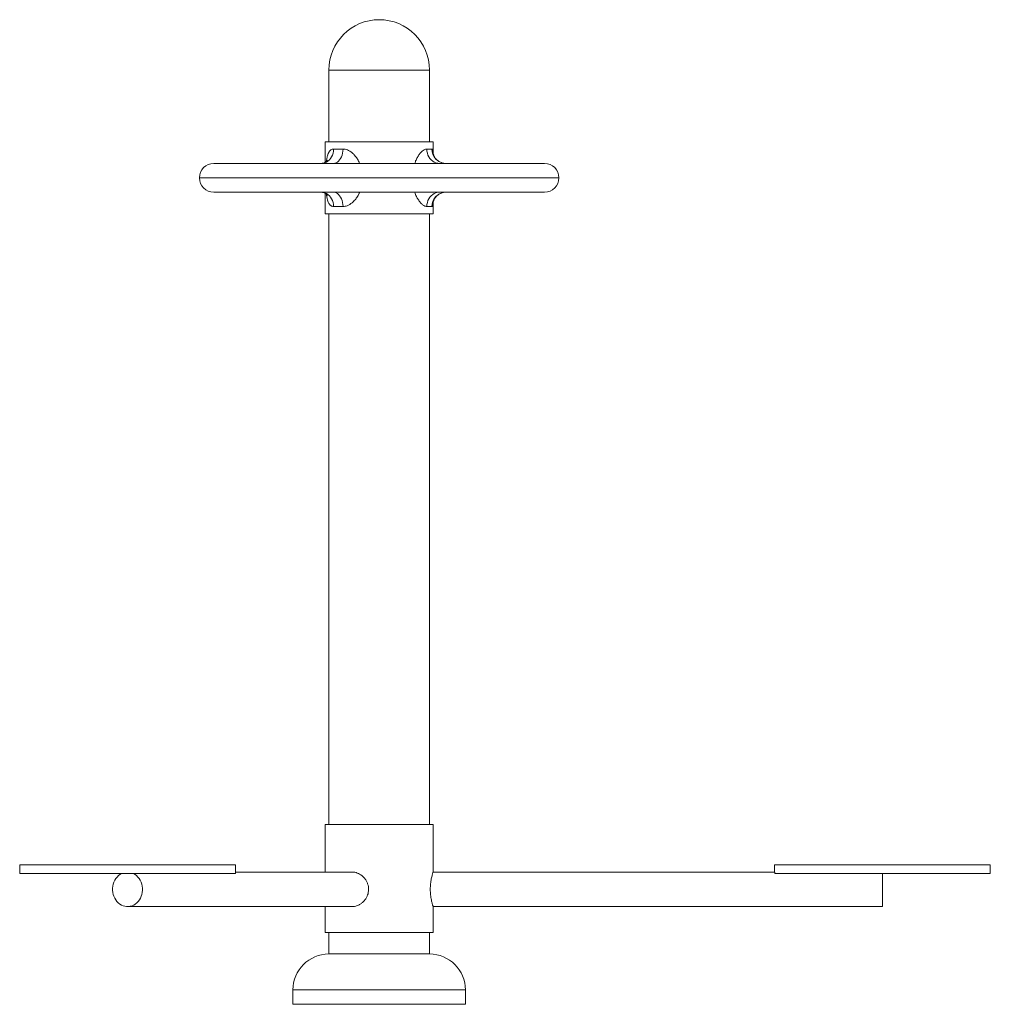
# Paper-space layout '_Перпендикулярно' of a CAD drawing. Units: millimetres. Extents: x -500 to 850, y 0 to 1370.
import ezdxf

# ---------------------------------------------------------------- set-up
doc = ezdxf.new("R2010")
doc.units = ezdxf.units.MM

psp = doc.layouts.new('_Перпендикулярно')

# ---------------------------------------------------------------- linework, layer by layer
at = {"color": 7, "linetype": 'Continuous', "lineweight": 15}
for p, q in [((-70, 1300), (-70, 1200)), ((70, 1200), (70, 1300)), ((-75, 1200), (-75, 1171.6)), ((75, 1200), (-75, 1200)), ((75, 1184.9), (75, 1200)), ((-63.5, 1190), (-50.3, 1190)), ((66.3, 1190), (73.3, 1190)), ((-230, 1170), (230, 1170)), ((-230, 1130), (230, 1130)), ((-75, 1128.3), (-75, 1100)), ((-50.3, 1110), (-63.5, 1110)), ((73.3, 1110), (66.3, 1110)), ((75, 1100), (75, 1115.4)), ((75, 1100), (-75, 1100)), ((-70, 1100), (-70, 250)), ((70, 250), (70, 1100)), ((-75, 250), (-75, 184)), ((75, 250), (-75, 250)), ((75, 183.9), (75, 250)), ((-500, 194), (-500, 182)), ((-500, 194), (-200, 194)), ((-200, 182), (-200, 194)), ((550, 194), (550, 183.9)), ((850, 194), (550, 194)), ((850, 182), (850, 194)), ((-200, 182), (-500, 182)), ((-37.5, 184), (-200, 184)), ((550, 184), (75, 184)), ((850, 182), (550.3, 182)), ((700, 182), (700, 136)), ((-350, 136), (-37.5, 136)), ((-75, 136), (-75, 100)), ((75, 100), (75, 136.1)), ((75, 136), (700, 136)), ((75, 100), (-75, 100)), ((-70, 100), (-70, 70)), ((70, 70), (70, 100)), ((-70, 70), (70, 70)), ((-120, 20), (-120, 0)), ((120, 0), (120, 20)), ((-120, 0), (120, 0))]:
    psp.add_line(p, q, dxfattribs=at)
at = {"color": 8, "linetype": 'Continuous', "lineweight": 15}
for p, q in [((70, 1300), (-70, 1300)), ((250, 1150), (-250, 1150)), ((-120, 20), (120, 20))]:
    psp.add_line(p, q, dxfattribs=at)
at = {"color": 7, "linetype": 'Continuous', "lineweight": 15, "flags": 128}
for points in [[(-63.5, 1190), (-63.7, 1187.2), (-64.2, 1184.4), (-65, 1181.7), (-66.2, 1179.2), (-67.6, 1176.9), (-69.3, 1174.9), (-71.3, 1173.2), (-73.4, 1171.8), (-75.7, 1170.8), (-78, 1170.2), (-80.4, 1170)], [(-50.3, 1190), (-50.5, 1187.2), (-50.9, 1184.4), (-51.5, 1181.7), (-52.5, 1179.2), (-53.6, 1176.9), (-55, 1174.9), (-56.5, 1173.2), (-58.2, 1171.8), (-60, 1170.8), (-61.8, 1170.2), (-63.8, 1170)], [(66.3, 1190), (66.5, 1187.2), (67, 1184.4), (67.9, 1181.7), (69.1, 1179.2), (70.6, 1176.9), (72.4, 1174.9), (74.4, 1173.2), (76.7, 1171.8), (79, 1170.8), (81.5, 1170.2), (84, 1170)], [(-80.4, 1130), (-78, 1129.8), (-75.7, 1129.2), (-73.4, 1128.2), (-71.3, 1126.8), (-69.3, 1125.1), (-67.6, 1123.1), (-66.2, 1120.8), (-65, 1118.3), (-64.2, 1115.6), (-63.7, 1112.8), (-63.5, 1110)], [(-63.8, 1130), (-61.8, 1129.8), (-60, 1129.2), (-58.2, 1128.2), (-56.5, 1126.8), (-55, 1125.1), (-53.6, 1123.1), (-52.5, 1120.8), (-51.5, 1118.3), (-50.9, 1115.6), (-50.5, 1112.8), (-50.3, 1110)], [(84, 1130), (81.5, 1129.8), (79, 1129.2), (76.7, 1128.2), (74.4, 1126.8), (72.4, 1125.1), (70.6, 1123.1), (69.1, 1120.8), (67.9, 1118.3), (67, 1115.6), (66.5, 1112.8), (66.3, 1110)], [(-358.3, 182), (-360.6, 180.7), (-362.6, 179.1), (-364.5, 177.1), (-366.2, 175), (-367.7, 172.6), (-368.9, 170), (-369.8, 167.3), (-370.4, 164.5), (-370.7, 161.6), (-370.8, 158.7), (-370.5, 155.8), (-369.9, 153), (-369, 150.3), (-367.8, 147.7), (-366.4, 145.3), (-364.7, 143.1), (-362.9, 141.2), (-360.8, 139.5), (-358.6, 138.1), (-356.2, 137.1), (-353.8, 136.4), (-351.3, 136), (-348.7, 136), (-346.2, 136.4), (-343.8, 137.1), (-341.4, 138.1), (-339.2, 139.5), (-337.1, 141.2), (-335.3, 143.1), (-333.6, 145.3), (-332.2, 147.7), (-331, 150.3), (-330.1, 153), (-329.5, 155.8), (-329.2, 158.7), (-329.3, 161.6), (-329.6, 164.5), (-330.2, 167.3), (-331.1, 170), (-332.3, 172.6), (-333.8, 175), (-335.5, 177.1), (-337.4, 179.1), (-339.4, 180.7), (-341.7, 182)]]:
    psp.add_lwpolyline(points, dxfattribs=at)
at = {"color": 7, "linetype": 'Continuous', "lineweight": 15}
for centre, radius, start, end in [((0, 1300), 70, 0, 180), ((93.1, 1189.8), 19.8, 179.2964, 269.405), ((-230, 1150), 20, 90, 270), ((230, 1150), 20, 270, 90), ((93.1, 1110.2), 19.8, 90.7181, 180.5805), ((-70, 20), 50, 90, 180), ((70, 20), 50, 0, 90)]:
    psp.add_arc(centre, radius, start, end, dxfattribs=at)
at = {"color": 8, "linetype": 'Continuous', "lineweight": 15}
for points, knots in [([(-63.5, 1190), (-64.1, 1189.9), (-65.4, 1189.8), (-67.3, 1188.9), (-69, 1187.3), (-70.2, 1185.3), (-71.3, 1182.9), (-72.2, 1179.7), (-72.9, 1176), (-73.2, 1173.6), (-73.2, 1173)], [0, 0, 0, 0, 0.114911, 0.229827, 0.37663, 0.523569, 0.56777, 0.752848, 0.938169, 1, 1, 1, 1]), ([(-27.2, 1170), (-27.6, 1171.1), (-28.8, 1174), (-31.5, 1178.2), (-34.9, 1182.3), (-38.6, 1185.7), (-42.3, 1188), (-45.8, 1189.4), (-48.4, 1189.9), (-49.9, 1190), (-50.3, 1190)], [0, 0, 0, 0, 0.10232, 0.262702, 0.422926, 0.570889, 0.718658, 0.834737, 0.950786, 1, 1, 1, 1]), ([(66.3, 1190), (65.7, 1189.9), (64.5, 1189.8), (62.4, 1188.9), (60, 1187.3), (58, 1185.3), (55.9, 1182.9), (53.7, 1179.7), (51.2, 1175), (50, 1171.6), (49.4, 1170)], [0, 0, 0, 0, 0.104157, 0.208319, 0.341384, 0.474572, 0.514636, 0.682395, 0.850373, 1, 1, 1, 1]), ([(75, 1184.5), (75, 1184.9), (75, 1186.3), (74.8, 1188), (74.4, 1189.4), (73.8, 1189.9), (73.4, 1190), (73.3, 1190)], [0, 0, 0, 0, 0.095989, 0.410793, 0.650425, 0.896938, 1, 1, 1, 1]), ([(-73.3, 1127), (-73.3, 1126.9), (-73.1, 1125.1), (-72.5, 1121.8), (-71.5, 1117.7), (-70.1, 1114.3), (-68.4, 1112), (-66.5, 1110.6), (-64.8, 1110.1), (-63.8, 1110), (-63.5, 1110)], [0, 0, 0, 0, 0.011985, 0.188507, 0.364855, 0.527707, 0.690346, 0.818106, 0.945833, 1, 1, 1, 1]), ([(-50.3, 1110), (-49.4, 1110.1), (-47.5, 1110.2), (-44.4, 1111.1), (-41, 1112.7), (-38.3, 1114.7), (-35.5, 1117.1), (-32.6, 1120.3), (-29.4, 1125), (-27.8, 1128.4), (-27.1, 1130)], [0, 0, 0, 0, 0.104157, 0.208319, 0.341384, 0.474572, 0.514636, 0.682395, 0.850373, 1, 1, 1, 1]), ([(49.4, 1130), (49.8, 1128.9), (50.8, 1126), (52.9, 1121.8), (55.5, 1117.7), (58.3, 1114.3), (61, 1112), (63.4, 1110.6), (65.1, 1110.1), (66, 1110), (66.3, 1110)], [0, 0, 0, 0, 0.10232, 0.262702, 0.422926, 0.570889, 0.718658, 0.834737, 0.950786, 1, 1, 1, 1]), ([(73.3, 1110), (73.6, 1110.1), (74.1, 1110.2), (74.6, 1111.1), (74.9, 1112.7), (75, 1114.4), (75, 1115.4), (75, 1115.4)], [0, 0, 0, 0, 0.216589, 0.438335, 0.713864, 0.998589, 1, 1, 1, 1])]:
    psp.add_open_spline(points, degree=3, knots=knots, dxfattribs=at)
at = {"color": 7, "linetype": 'Continuous', "lineweight": 15}
for points, knots in [([(92.9, 1170), (92.2, 1170), (90.8, 1170.1), (88.5, 1170.5), (86.2, 1171.2), (84, 1172.2), (81.9, 1173.5), (80.2, 1175), (78.7, 1176.6), (77.5, 1178.2), (76.5, 1179.8), (75.9, 1181.4), (75.4, 1182.6), (75.2, 1183.6), (75, 1184.3), (75, 1184.7), (75, 1184.9), (75, 1184.9), (75, 1184.9)], [0, 0, 0, 0, 0.070344, 0.145431, 0.228809, 0.310028, 0.388705, 0.464866, 0.538501, 0.609386, 0.677033, 0.740782, 0.796748, 0.846315, 0.893298, 0.939666, 0.987272, 1, 1, 1, 1]), ([(-72, 1174.5), (-72, 1174.5), (-72, 1174.5), (-72.2, 1174.2), (-72.6, 1173.6), (-73.3, 1172.9), (-74.3, 1172), (-75.7, 1171.2), (-77.3, 1170.5), (-78.8, 1170.1), (-79.9, 1170), (-80.3, 1170), (-80.4, 1170)], [0, 0, 0, 0, 0.053115, 0.147726, 0.24612, 0.350944, 0.464708, 0.588858, 0.721304, 0.846396, 0.965951, 1, 1, 1, 1]), ([(-80.1, 1130), (-79.7, 1130), (-78.9, 1129.9), (-77.4, 1129.5), (-75.8, 1128.9), (-74.4, 1128), (-73.3, 1127.2), (-72.6, 1126.4), (-72.2, 1125.8), (-72, 1125.5), (-72, 1125.5), (-72, 1125.5)], [0, 0, 0, 0, 0.119296, 0.248958, 0.388185, 0.516623, 0.630431, 0.742974, 0.844236, 0.938283, 1, 1, 1, 1]), ([(75, 1115.2), (75, 1115.2), (75, 1115.1), (75, 1115.4), (75.1, 1116), (75.3, 1116.8), (75.6, 1117.9), (76.1, 1119.2), (76.8, 1120.7), (77.9, 1122.4), (79.3, 1124.1), (80.9, 1125.7), (82.8, 1127.1), (84.9, 1128.2), (87.2, 1129.1), (89.4, 1129.7), (91.3, 1130), (92.3, 1130), (92.7, 1130)], [0, 0, 0, 0, 0.03036, 0.079412, 0.127863, 0.177098, 0.229302, 0.286297, 0.348993, 0.416871, 0.498987, 0.57404, 0.64985, 0.73254, 0.812943, 0.890862, 0.966336, 1, 1, 1, 1]), ([(-37.5, 183.9), (-36.9, 183.9), (-35.1, 184), (-32.2, 183.3), (-28.8, 182.1), (-25.6, 180.2), (-22.6, 177.8), (-19.9, 174.9), (-17.6, 171.5), (-15.9, 167.8), (-14.9, 163.8), (-14.6, 159.8), (-15, 155.8), (-16, 152.1), (-17.6, 148.5), (-19.7, 145.3), (-22.4, 142.3), (-25.5, 139.8), (-28.8, 137.9), (-32.4, 136.6), (-35.3, 136), (-37, 136.1), (-37.5, 136.1)], [0, 0, 0, 0, 0.029059, 0.079336, 0.131039, 0.182, 0.234319, 0.287471, 0.342123, 0.395831, 0.451231, 0.502687, 0.555734, 0.605691, 0.65702, 0.708497, 0.761345, 0.81501, 0.870248, 0.923457, 0.97835, 1, 1, 1, 1]), ([(71.1, 160), (71.1, 161.3), (71.1, 163.9), (71.4, 167.7), (71.9, 171.3), (72.5, 174.6), (73.2, 177.6), (73.8, 180.1), (74.4, 182.1), (74.8, 183.4), (75, 184), (75, 183.9), (75, 183.9)], [0, 0, 0, 0, 0.102068, 0.2072, 0.30924, 0.414064, 0.51944, 0.627726, 0.735436, 0.846469, 0.95066, 1, 1, 1, 1]), ([(550.3, 182), (550.2, 182.5), (550.1, 183.5), (550, 184), (550, 183.9), (550, 183.9)], [0, 0, 0, 0, 0.449074, 0.85207, 1, 1, 1, 1]), ([(75, 136.1), (75, 136.1), (75, 136), (74.8, 136.7), (74.4, 138), (73.9, 139.8), (73.2, 142.2), (72.6, 145.2), (71.9, 148.6), (71.4, 152.3), (71.1, 156.1), (71.1, 158.7), (71.1, 160)], [0, 0, 0, 0, 0.05853, 0.163425, 0.264026, 0.367359, 0.471514, 0.578488, 0.686154, 0.79705, 0.8971, 1, 1, 1, 1])]:
    psp.add_open_spline(points, degree=3, knots=knots, dxfattribs=at)

doc.saveas('drawing.dxf')
